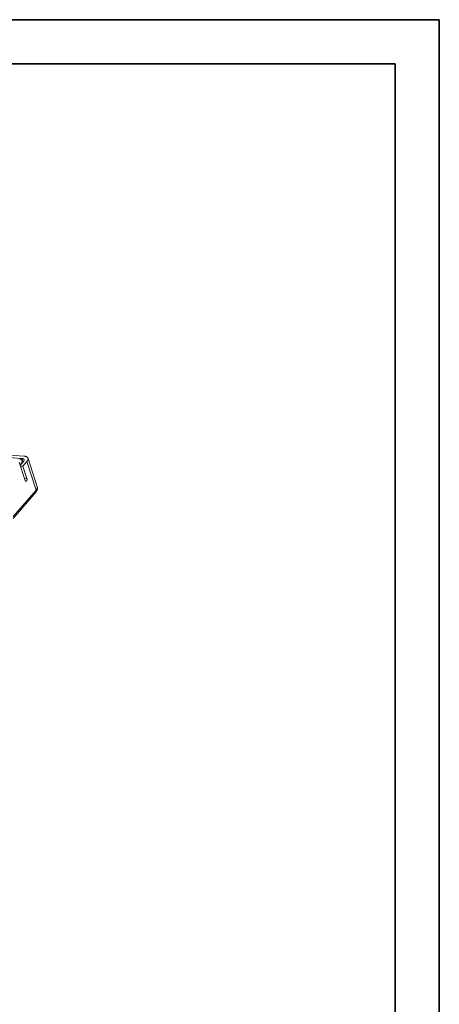
# Model space of a CAD drawing. Units: millimetres. Extents: x 0 to 420, y 0 to 297.
# Drawn here: x 373 to 420, y 186 to 297 of the extents above; entities that cross this region are included whole.
import ezdxf

# ---------------------------------------------------------------- set-up
doc = ezdxf.new("R2010")
doc.units = ezdxf.units.MM
doc.layers.add('1', color=7, linetype='Continuous', true_color=0xffffff)

msp = doc.modelspace()

# ---------------------------------------------------------------- linework, layer by layer
at = {"layer": '1', "color": 3, "linetype": 'Continuous', "lineweight": 35, "true_color": 0x00ff00}
for points in [[(420, 297), (0, 297)], [(420, 0), (420, 297)], [(415, 292), (5, 292)], [(415, 5), (415, 292)]]:
    msp.add_lwpolyline(points, dxfattribs=at)
at = {"layer": '1', "linetype": 'Continuous', "lineweight": 5}
for points in [[(373.1, 247.7), (367.79, 248.09)], [(372.87, 247.44), (367.88, 247.8)], [(372.58, 247.02), (373.25, 244.96)], [(372.77, 246.81), (372.78, 246.82), (372.8, 246.84), (372.81, 246.85), (372.81, 246.86), (372.82, 246.88), (372.83, 246.89), (372.84, 246.9), (372.85, 246.91), (372.85, 246.93), (372.86, 246.94), (372.87, 246.95), (372.87, 246.96), (372.88, 246.98), (372.88, 246.99), (372.89, 247), (372.89, 247.01), (372.89, 247.02), (372.9, 247.04), (372.9, 247.04), (372.9, 247.05), (372.9, 247.05), (372.9, 247.06), (372.9, 247.06), (372.9, 247.07), (372.9, 247.08), (372.9, 247.08), (372.9, 247.09), (372.9, 247.09), (372.9, 247.1), (372.9, 247.1), (372.9, 247.11), (372.9, 247.11), (372.9, 247.12), (372.9, 247.12), (372.9, 247.13), (372.9, 247.13), (372.9, 247.14), (372.9, 247.14), (372.9, 247.15), (372.9, 247.15), (372.9, 247.16), (372.9, 247.16), (372.9, 247.17), (372.9, 247.17), (372.89, 247.18), (372.89, 247.18), (372.89, 247.19), (372.89, 247.19), (372.89, 247.2), (372.88, 247.21), (372.88, 247.21), (372.88, 247.22), (372.88, 247.22), (372.87, 247.23), (372.87, 247.23), (372.87, 247.24), (372.86, 247.24), (372.86, 247.25), (372.85, 247.26), (372.85, 247.26), (372.85, 247.27), (372.84, 247.27), (372.84, 247.28), (372.83, 247.28), (372.83, 247.29), (372.82, 247.29), (372.82, 247.3), (372.81, 247.3), (372.8, 247.31), (372.8, 247.31), (372.79, 247.32), (372.79, 247.32), (372.78, 247.33), (372.77, 247.33), (372.77, 247.34), (372.76, 247.34), (372.75, 247.34), (372.74, 247.35), (372.74, 247.35), (372.73, 247.36), (372.72, 247.36), (372.71, 247.37), (372.7, 247.37), (372.68, 247.38), (372.66, 247.39), (372.64, 247.39), (372.62, 247.4)], [(372.69, 246.68), (373.06, 247.11)], [(373.06, 247.11), (373.07, 247.12), (373.07, 247.12), (373.08, 247.13), (373.08, 247.14), (373.09, 247.14), (373.09, 247.15), (373.1, 247.16), (373.1, 247.16), (373.1, 247.17), (373.11, 247.18), (373.11, 247.18), (373.11, 247.19), (373.12, 247.2), (373.12, 247.2), (373.12, 247.21), (373.12, 247.22), (373.12, 247.22), (373.13, 247.23), (373.13, 247.23), (373.13, 247.23), (373.13, 247.24), (373.13, 247.24), (373.13, 247.24), (373.13, 247.25), (373.13, 247.25), (373.13, 247.25), (373.13, 247.26), (373.13, 247.26), (373.13, 247.26), (373.13, 247.26), (373.13, 247.27), (373.13, 247.27), (373.13, 247.27), (373.13, 247.28), (373.13, 247.28), (373.13, 247.28), (373.13, 247.28), (373.13, 247.29), (373.13, 247.29), (373.13, 247.29), (373.13, 247.29), (373.13, 247.3), (373.13, 247.3), (373.12, 247.3), (373.12, 247.3), (373.12, 247.31), (373.12, 247.31), (373.12, 247.31), (373.12, 247.32), (373.12, 247.32), (373.12, 247.32), (373.12, 247.33), (373.11, 247.33), (373.11, 247.33), (373.11, 247.33), (373.11, 247.34), (373.11, 247.34), (373.1, 247.34), (373.1, 247.35), (373.1, 247.35), (373.1, 247.35), (373.1, 247.35), (373.09, 247.36), (373.09, 247.36), (373.09, 247.36), (373.09, 247.37), (373.08, 247.37), (373.08, 247.37), (373.08, 247.37), (373.07, 247.38), (373.07, 247.38), (373.07, 247.38), (373.06, 247.38), (373.06, 247.39), (373.06, 247.39), (373.05, 247.39), (373.05, 247.39), (373.04, 247.4), (373.04, 247.4), (373.04, 247.4), (373.03, 247.4), (373.03, 247.4), (373.02, 247.41), (373.01, 247.41), (373, 247.42), (372.99, 247.42), (372.98, 247.42), (372.97, 247.43), (372.96, 247.43), (372.95, 247.43), (372.94, 247.43), (372.92, 247.44), (372.91, 247.44), (372.9, 247.44), (372.89, 247.44), (372.87, 247.44)], [(373, 247.04), (372.87, 247.44)], [(372.96, 246.99), (372.89, 247.18)], [(372.95, 247.01), (372.97, 247)], [(373.45, 247.08), (373, 246.56)], [(373.45, 247.08), (373.46, 247.09), (373.47, 247.11), (373.48, 247.12), (373.49, 247.13), (373.5, 247.15), (373.51, 247.16), (373.51, 247.17), (373.52, 247.18), (373.53, 247.2), (373.54, 247.21), (373.54, 247.22), (373.55, 247.23), (373.55, 247.25), (373.56, 247.26), (373.56, 247.27), (373.57, 247.28), (373.57, 247.29), (373.57, 247.31), (373.57, 247.31), (373.57, 247.32), (373.58, 247.32), (373.58, 247.33), (373.58, 247.33), (373.58, 247.34), (373.58, 247.34), (373.58, 247.35), (373.58, 247.36), (373.58, 247.36), (373.58, 247.37), (373.58, 247.37), (373.58, 247.38), (373.58, 247.38), (373.58, 247.39), (373.58, 247.39), (373.58, 247.4), (373.58, 247.4), (373.58, 247.41), (373.58, 247.41), (373.58, 247.42), (373.57, 247.42), (373.57, 247.43), (373.57, 247.43), (373.57, 247.44), (373.57, 247.44), (373.57, 247.45), (373.57, 247.45), (373.57, 247.46), (373.56, 247.46), (373.56, 247.47), (373.56, 247.47), (373.56, 247.48), (373.55, 247.49), (373.55, 247.49), (373.55, 247.5), (373.54, 247.5), (373.54, 247.51), (373.54, 247.51), (373.53, 247.52), (373.53, 247.53), (373.52, 247.53), (373.52, 247.54), (373.52, 247.54), (373.51, 247.55), (373.51, 247.55), (373.5, 247.56), (373.5, 247.56), (373.49, 247.57), (373.48, 247.57), (373.48, 247.58), (373.47, 247.58), (373.47, 247.59), (373.46, 247.59), (373.45, 247.6), (373.45, 247.6), (373.44, 247.61), (373.43, 247.61), (373.43, 247.61), (373.42, 247.62), (373.41, 247.62), (373.4, 247.63), (373.4, 247.63), (373.39, 247.63), (373.37, 247.64), (373.35, 247.65), (373.34, 247.66), (373.32, 247.66), (373.3, 247.67), (373.28, 247.67), (373.26, 247.68), (373.24, 247.68), (373.22, 247.69), (373.19, 247.69), (373.17, 247.7), (373.15, 247.7), (373.12, 247.7), (373.1, 247.7)], [(373.45, 247.08), (374.5, 243.86)], [(374.62, 244.23), (373.57, 247.45)], [(372.77, 246.81), (372.68, 246.7)], [(373, 246.56), (372.72, 246.58)], [(372.78, 246.79), (372.77, 246.81)], [(373.45, 245.18), (373, 246.56)], [(373.17, 245.2), (373.45, 245.18)], [(373.25, 244.96), (373.25, 244.95), (373.25, 244.95), (373.26, 244.94), (373.26, 244.94), (373.26, 244.93), (373.26, 244.93), (373.26, 244.92), (373.27, 244.92), (373.27, 244.92), (373.27, 244.91), (373.27, 244.91), (373.28, 244.91), (373.28, 244.9), (373.28, 244.9), (373.28, 244.9), (373.28, 244.9), (373.29, 244.89), (373.29, 244.89), (373.29, 244.89), (373.29, 244.89), (373.29, 244.89), (373.29, 244.89), (373.29, 244.89), (373.3, 244.89), (373.3, 244.88), (373.3, 244.88), (373.3, 244.88), (373.3, 244.88), (373.3, 244.88), (373.3, 244.88), (373.31, 244.88), (373.31, 244.88), (373.31, 244.88), (373.31, 244.88), (373.31, 244.88), (373.31, 244.87), (373.31, 244.87), (373.32, 244.87), (373.32, 244.87), (373.32, 244.87), (373.32, 244.87), (373.32, 244.87), (373.32, 244.87), (373.33, 244.87), (373.33, 244.87), (373.33, 244.87), (373.33, 244.87), (373.33, 244.87), (373.33, 244.87), (373.33, 244.87), (373.34, 244.87), (373.34, 244.87), (373.34, 244.87), (373.34, 244.87), (373.34, 244.87), (373.34, 244.87), (373.34, 244.87), (373.34, 244.87), (373.35, 244.87), (373.35, 244.87), (373.35, 244.87), (373.35, 244.87), (373.35, 244.87), (373.35, 244.87), (373.35, 244.87), (373.35, 244.87), (373.36, 244.87), (373.36, 244.87), (373.36, 244.87), (373.36, 244.87), (373.36, 244.87), (373.36, 244.87), (373.36, 244.87), (373.36, 244.88), (373.37, 244.88), (373.37, 244.88), (373.37, 244.88), (373.37, 244.88), (373.37, 244.88), (373.37, 244.88), (373.38, 244.88), (373.38, 244.88), (373.38, 244.88), (373.38, 244.89), (373.39, 244.89), (373.39, 244.89), (373.39, 244.89), (373.39, 244.9), (373.4, 244.9), (373.4, 244.9), (373.4, 244.9), (373.4, 244.91), (373.41, 244.91), (373.41, 244.91), (373.41, 244.92), (373.41, 244.92), (373.42, 244.92), (373.42, 244.93), (373.42, 244.93), (373.42, 244.93), (373.42, 244.94), (373.43, 244.94), (373.43, 244.95), (373.43, 244.95), (373.43, 244.95), (373.44, 244.96), (373.44, 244.97), (373.44, 244.98), (373.45, 244.99), (373.45, 245), (373.45, 245.01), (373.45, 245.02), (373.45, 245.03), (373.46, 245.03), (373.46, 245.04), (373.46, 245.05), (373.46, 245.06), (373.46, 245.07), (373.46, 245.08), (373.46, 245.08), (373.46, 245.09), (373.46, 245.1), (373.46, 245.11), (373.46, 245.11), (373.46, 245.12), (373.46, 245.13), (373.46, 245.14), (373.45, 245.15), (373.45, 245.15), (373.45, 245.16), (373.45, 245.17), (373.45, 245.17), (373.45, 245.18)], [(371.89, 240.67), (374.47, 243.67)], [(371.91, 240.87), (374.5, 243.86)], [(374.47, 243.67), (374.48, 243.68), (374.49, 243.69), (374.5, 243.7), (374.51, 243.72), (374.52, 243.73), (374.53, 243.74), (374.54, 243.76), (374.55, 243.77), (374.56, 243.79), (374.57, 243.81), (374.58, 243.83), (374.59, 243.85), (374.6, 243.86), (374.6, 243.87), (374.61, 243.88), (374.61, 243.89), (374.61, 243.9), (374.62, 243.92), (374.62, 243.93), (374.62, 243.94), (374.63, 243.95), (374.63, 243.96), (374.63, 243.97), (374.63, 243.98), (374.63, 243.99), (374.64, 244), (374.64, 244.01), (374.64, 244.02), (374.64, 244.03), (374.64, 244.04), (374.64, 244.05), (374.64, 244.07), (374.64, 244.08), (374.64, 244.09), (374.64, 244.1), (374.64, 244.11), (374.64, 244.12), (374.64, 244.12), (374.64, 244.13), (374.64, 244.14), (374.64, 244.15), (374.63, 244.15), (374.63, 244.16), (374.63, 244.17), (374.63, 244.19), (374.62, 244.2), (374.62, 244.22), (374.61, 244.23)], [(374.47, 243.67), (374.48, 243.67), (374.48, 243.67), (374.48, 243.67), (374.48, 243.67), (374.48, 243.68), (374.48, 243.68), (374.48, 243.68), (374.49, 243.68), (374.49, 243.68), (374.49, 243.69), (374.49, 243.69), (374.49, 243.69), (374.49, 243.69), (374.49, 243.7), (374.5, 243.7), (374.5, 243.7), (374.5, 243.7), (374.5, 243.71), (374.5, 243.71), (374.5, 243.71), (374.5, 243.72), (374.5, 243.72), (374.5, 243.72), (374.51, 243.72), (374.51, 243.73), (374.51, 243.74), (374.51, 243.74), (374.51, 243.75), (374.51, 243.76), (374.51, 243.76), (374.51, 243.77), (374.51, 243.78), (374.51, 243.78), (374.51, 243.79), (374.51, 243.8), (374.51, 243.8), (374.51, 243.81), (374.51, 243.82), (374.51, 243.83), (374.51, 243.83), (374.51, 243.84), (374.5, 243.85), (374.5, 243.86), (374.5, 243.86)], [(374.5, 243.86), (374.51, 243.88), (374.52, 243.89), (374.53, 243.9), (374.54, 243.91), (374.55, 243.93), (374.56, 243.94), (374.56, 243.95), (374.57, 243.97), (374.58, 243.98), (374.59, 243.99), (374.59, 244), (374.6, 244.02), (374.6, 244.03), (374.61, 244.04), (374.61, 244.05), (374.62, 244.06), (374.62, 244.08), (374.62, 244.09), (374.62, 244.09), (374.62, 244.1), (374.63, 244.1), (374.63, 244.11), (374.63, 244.12), (374.63, 244.12), (374.63, 244.13), (374.63, 244.13), (374.63, 244.14), (374.63, 244.14), (374.63, 244.15), (374.63, 244.15), (374.63, 244.16), (374.63, 244.16), (374.63, 244.17), (374.63, 244.17), (374.63, 244.18), (374.63, 244.18), (374.63, 244.19), (374.63, 244.19), (374.63, 244.2), (374.62, 244.2), (374.62, 244.21), (374.62, 244.21), (374.62, 244.22), (374.62, 244.22), (374.62, 244.23), (374.62, 244.23)]]:
    msp.add_lwpolyline(points, dxfattribs=at)

doc.saveas('drawing.dxf')
